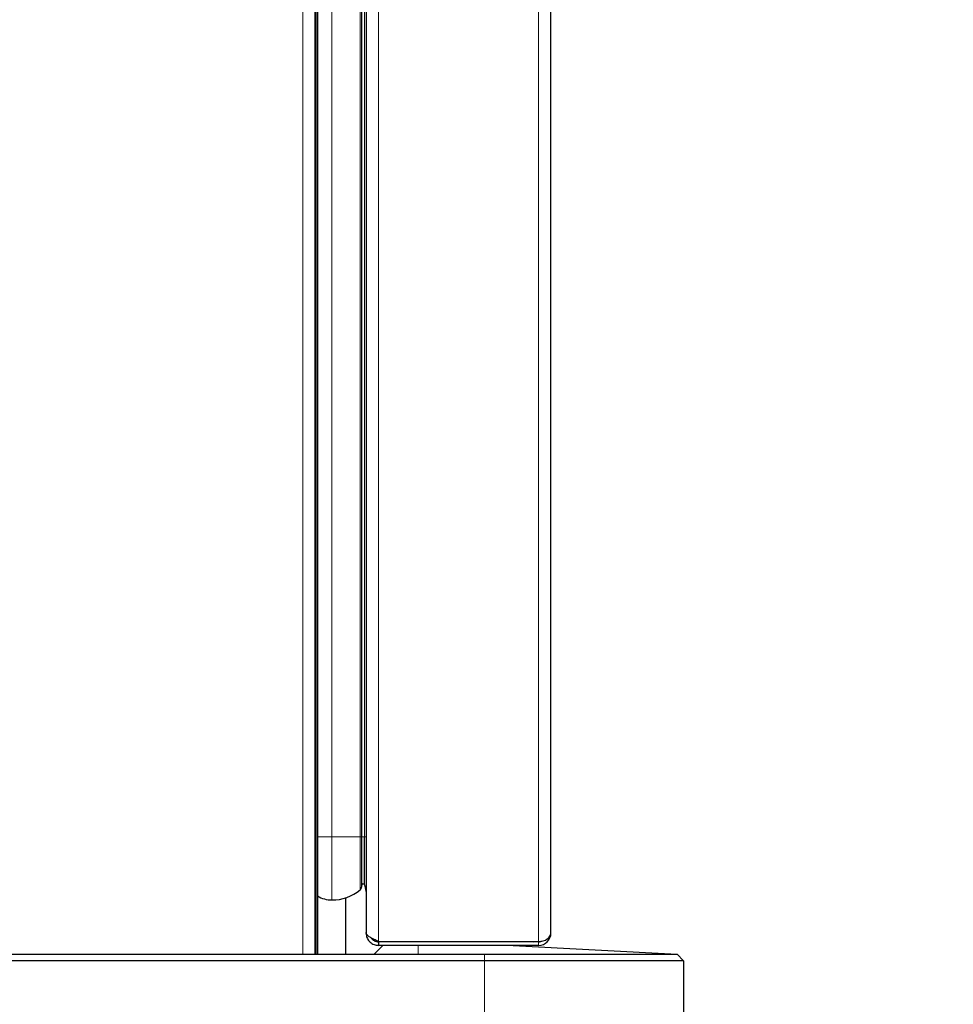
# Model space of a CAD drawing. Units: millimetres. Extents: x 0 to 210, y 0 to 297.
# Drawn here: x 164 to 174, y 218 to 229 of the extents above; entities that cross this region are included whole.
import ezdxf

# ---------------------------------------------------------------- set-up
doc = ezdxf.new("R2010")
doc.units = ezdxf.units.MM
doc.styles.add('SLDTEXTSTYLE0', font='TXT', dxfattribs={"width": 0.75})
doc.dimstyles.new('SLDDIMSTYLE3', dxfattribs={"dimtxt": 3.5, "dimasz": 3.302, "dimexe": 0, "dimexo": 0.0625, "dimgap": 0.875, "dimtad": 1, "dimdec": 0, "dimlfac": 20, "dimrnd": 1e-09, "dimzin": 12, "dimdsep": 46, "dimtxsty": 'SLDTEXTSTYLE0', "dimsah": 1, "dimcen": 0.09, "dimadec": 0, "dimazin": 3, "dimtol": 1, "dimtp": 3, "dimtm": 3, "dimtfac": 1, "dimtdec": 0, "dimtofl": 0, "dimtmove": 0, "dimatfit": 3, "dimfxl": 0, "dimfrac": 2, "dimtolj": 1, "dimarcsym": 0})

# ---------------------------------------------------------------- blocks, each defined once
blk = doc.blocks.new('_D_3')
at = {"color": 7, "linetype": 'Continuous', "lineweight": 0}
for p, q in [((173.167, 273.571), (184.456, 273.571)), ((183.456, 208.504), (183.456, 273.571)), ((170.299, 208.504), (184.456, 208.504))]:
    blk.add_line(p, q, dxfattribs=at)
at = {"color": 7, "linetype": 'Continuous', "lineweight": 18}
for points in [[(183.456, 273.571), (182.956, 270.269), (183.956, 270.269)], [(183.456, 208.504), (183.956, 211.806), (182.956, 211.806)]]:
    blk.add_solid(points, dxfattribs=at)
at = {"color": 7, "linetype": 'Continuous', "lineweight": 18, "char_height": 3.5, "attachment_point": 1, "rotation": 90, "style": 'SLDTEXTSTYLE0'}
for s, insert in [('±3', (178.945, 244.302)), ('1301', (178.945, 232.645))]:
    blk.add_mtext(s, dxfattribs=dict(at, insert=insert))

msp = doc.modelspace()

# ---------------------------------------------------------------- linework, layer by layer
at = {"color": 8, "linetype": 'Continuous', "lineweight": 18}
for p, q in [((167.97609, 269.57282), (167.97609, 218.21489)), ((169.78609, 218.21489), (169.78609, 269.57282)), ((167.12162, 218.07136), (167.12162, 268.66386)), ((167.27162, 268.66136), (167.27162, 218.07136)), ((167.45078, 219.39636), (167.45078, 267.72636)), ((167.76921, 219.39636), (167.76921, 267.72636)), ((167.817, 219.39636), (167.817, 267.72636)), ((167.28662, 219.39636), (167.45078, 219.39636)), ((167.45078, 219.39636), (167.76921, 219.39636)), ((167.45078, 218.68386), (167.45078, 219.39636)), ((167.76921, 218.79838), (167.76921, 219.39636)), ((167.76921, 219.39636), (167.78737, 219.39636)), ((167.78737, 219.39636), (167.817, 219.39636)), ((167.817, 219.39636), (167.83609, 219.39636)), ((168.42659, 218.07136), (168.42659, 218.17136)), ((169.72359, 218.21489), (169.72359, 218.21136)), ((169.78609, 218.17136), (169.78609, 218.21136)), ((169.17659, 217.99636), (169.17659, 218.07136)), ((169.17659, 216.62136), (169.17659, 217.99636))]:
    msp.add_line(p, q, dxfattribs=at)
at = {"color": 7, "linetype": 'Continuous', "lineweight": 25}
for p, q in [((169.92609, 218.31136), (169.92609, 269.47636)), ((167.83609, 269.39962), (167.83609, 218.31489)), ((167.26162, 218.07136), (167.26162, 268.66136)), ((167.26662, 218.07136), (167.26662, 268.66136)), ((167.28662, 268.66136), (167.28662, 218.07136)), ((167.78737, 219.39636), (167.78737, 267.72636)), ((167.78737, 218.83692), (167.78737, 219.39636)), ((167.817, 218.85444), (167.817, 219.39636)), ((167.817, 218.85444), (167.83609, 218.77019)), ((167.60609, 218.07136), (167.60609, 218.70859)), ((167.83609, 218.31489), (167.83609, 218.31136)), ((167.92659, 218.07136), (168.02659, 218.17136)), ((167.97609, 218.21489), (169.78609, 218.21489)), ((167.97609, 218.21136), (167.97609, 218.17136)), ((169.78609, 218.21136), (167.97609, 218.21136)), ((169.78609, 218.17136), (167.97609, 218.17136)), ((168.17609, 218.21489), (168.17609, 218.21136)), ((169.17609, 218.21489), (169.17609, 218.21136)), ((169.50076, 218.17136), (171.35159, 218.07136)), ((132.62159, 218.07136), (169.17659, 218.07136)), ((169.17659, 218.07136), (171.35159, 218.07136)), ((171.42659, 217.99636), (171.35159, 218.07136)), ((169.17659, 217.99636), (132.62159, 217.99636)), ((171.42659, 217.99636), (169.17659, 217.99636)), ((171.42659, 217.99636), (171.42659, 216.62136))]:
    msp.add_line(p, q, dxfattribs=at)
at = {"color": 7, "linetype": 'Continuous', "lineweight": 25, "flags": 128}
msp.add_lwpolyline([(169.72359, 218.21136), (169.75529, 218.21448), (169.7573, 218.21489)], dxfattribs=at)
at = {"color": 7, "linetype": 'Continuous', "lineweight": 25}
for centre, radius, start, end in [((167.45078, 219.18386), 0.5, 270, 309.559199), ((167.73737, 218.83692), 0.05, 309.559199, 0), ((167.80237, 218.85112), 0.015, 12.769526, 180), ((169.78609, 218.31136), 0.14, 270, 0), ((169.78609, 218.31136), 0.1, 270, 291.324979)]:
    msp.add_arc(centre, radius, start, end, dxfattribs=at)
for centre, major_axis, ratio, start_param, end_param in [((167.45078, 219.02136), (0, 0.3375), 0.96296296, 2.61200043, 3.14159265), ((169.78609, 218.31136), (0.14, 0), 0.6890319, 4.71238898, 6.28318531)]:
    msp.add_ellipse(centre, major_axis=major_axis, ratio=ratio, start_param=start_param, end_param=end_param, dxfattribs=at)
for points, knots in [([(167.97609, 218.21489), (167.95879, 218.22276), (167.9242, 218.2385), (167.87931, 218.26211), (167.84772, 218.2857), (167.83679, 218.30335), (167.8362, 218.31304), (167.83609, 218.31489)], [0, 0, 0, 0, 0.23595581, 0.47199076, 0.70802629, 0.94406189, 1, 1, 1, 1]), ([(167.83609, 218.31136), (167.83796, 218.29406), (167.84171, 218.25946), (167.8707, 218.21458), (167.91262, 218.18299), (167.95071, 218.17205), (167.97201, 218.17147), (167.97609, 218.17136)], [0, 0, 0, 0, 0.235955807, 0.471990756, 0.708026291, 0.944061888, 1, 1, 1, 1]), ([(167.89603, 218.25443), (167.89815, 218.2506), (167.90674, 218.23514), (167.93522, 218.21681), (167.96224, 218.21321), (167.97609, 218.21136)], [0, 0, 0, 0, 0.13824353, 0.55829227, 1, 1, 1, 1])]:
    msp.add_open_spline(points, degree=3, knots=knots, dxfattribs=at)

# ---------------------------------------------------------------- dimensions: what is measured, and where the dimension line sits
at = {"color": 7, "linetype": 'Continuous', "lineweight": 18}
dim = msp.add_linear_dim(base=(183.45627, 273.57136), p1=(169.29909, 208.50386), p2=(169.76412, 273.57136), angle=90, dimstyle='SLDDIMSTYLE3', dxfattribs=at)
dim.commit()
dim.dimension.update_dxf_attribs({"geometry": '_D_3', "text_midpoint": (183.45627, 241.03761), "dimtype": 160})

doc.saveas('drawing.dxf')
